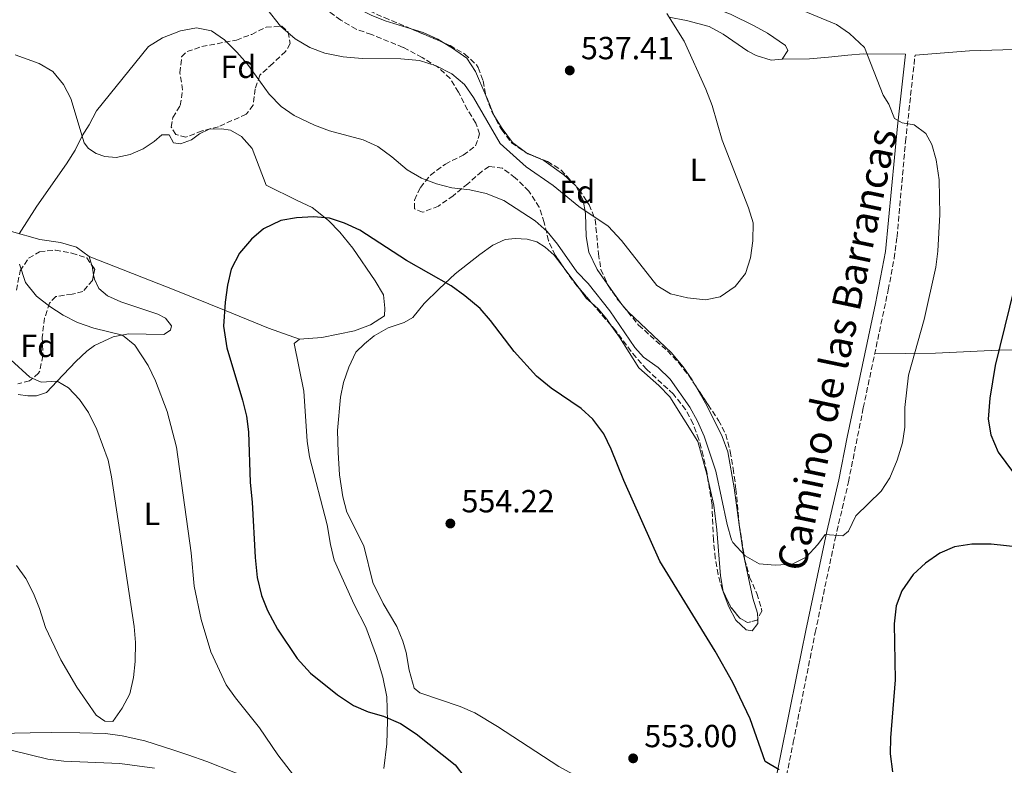
# Model space of a CAD drawing. Units: metres. Extents: x 573411 to 576851, y 4721881 to 4724231.
# Drawn here: x 576232 to 576540, y 4722218 to 4722451 of the extents above; entities that cross this region are included whole.
import ezdxf
from ezdxf.enums import TextEntityAlignment as Align

# ---------------------------------------------------------------- set-up
doc = ezdxf.new("R2010")
doc.units = ezdxf.units.M
doc.header["$MEASUREMENT"] = 0
doc.linetypes.add('DGN Style 3', pattern=[2.435890702152634, 1.739921930109024, -0.6959687720436097])
for name, color, linetype, lineweight in [('Balsa-alberca', 142, 'Continuous', 0), ('Camino', 7, 'DGN Style 3', 0), ('Cota de punto acotado terreno', 7, 'Continuous', 0), ('Curva de nivel directora', 30, 'Continuous', 30), ('Curva de nivel intermedia', 30, 'Continuous', 0), ('Etiqueta de uso rústico', 92, 'Continuous', 0), ('Etiqueta de zona arbolada', 92, 'Continuous', 0), ('Línea de cambio de uso (parcela vista)', 92, 'Continuous', 0), ('Margen derecho', 7, 'Continuous', 0), ('Punto acotado terreno (símbolo)', 7, 'Continuous', 0), ('Zona arbolada', 92, 'DGN Style 3', 0)]:
    doc.layers.add(name, color=color, linetype=linetype, lineweight=lineweight)
doc.styles.add('Style-Arial', font='arial.ttf')

# ---------------------------------------------------------------- blocks, each defined once
blk = doc.blocks.new('5PATER')
at = {"layer": 'Balsa-alberca', "linetype": 'Continuous', "lineweight": 0}
h = blk.add_hatch(color=51, dxfattribs=at)
edge = h.paths.add_edge_path()
edge.add_ellipse((0, 0), major_axis=(-0.1095731443231308, -0.1110710700762829), ratio=0.9994222409660317, start_angle=0, end_angle=360)

msp = doc.modelspace()

# ---------------------------------------------------------------- linework, layer by layer
at = {"layer": 'Camino', "color": 7, "linetype": 'DGN Style 3', "lineweight": 0}
msp.add_polyline3d([(576454.3500000011, 4722138.109999999, 553.3800000000048), (576457.0500000013, 4722143.91, 553.9900000000054), (576458.6200000005, 4722148.65, 554.3500000000058), (576460.2699999999, 4722159.08, 554.6600000000036), (576462.4499999993, 4722172.350000001, 554.1900000000023), (576464.6199999996, 4722182.100000001, 553.6100000000007), (576470.1499999972, 4722204.78, 550.9499999999971), (576474.2100000008, 4722224.83, 548.8699999999953), (576481.1000000018, 4722259.24, 547.3099999999977), (576487.3200000001, 4722288.52, 545.25), (576491.4999999999, 4722306.380000001, 544.5700000000071), (576496.1499999991, 4722329.580000003, 543.8399999999966), (576503.9699999979, 4722366.560000001, 543.3500000000059), (576505.8399999986, 4722376.380000002, 543.5099999999948), (576506.7199999993, 4722383.119999999, 543.7400000000052), (576509.3900000004, 4722412.960000001, 545.3099999999978), (576512.3699999999, 4722440.090000002, 545.6399999999995)], dxfattribs=at)
at = {"layer": 'Curva de nivel directora', "color": 30, "linetype": 'Continuous', "lineweight": 30, "elevation": 550.0000000000001, "flags": 128}
for points in [[(576469.7899999997, 4722216.220000003), (576465.4099999986, 4722218.760000002), (576460.6499999999, 4722232.220000002), (576455.2400000008, 4722243.59), (576449.730000001, 4722253.42), (576432.3700000005, 4722281.539999999), (576421.1299999997, 4722306.820000002), (576417.169999999, 4722316.62), (576414.8099999987, 4722321.41), (576411.4099999989, 4722326.039999999), (576407.7299999997, 4722329.440000001), (576398.2900000006, 4722335.770000001), (576393.7099999986, 4722339.539999999), (576386.7500000005, 4722347.230000001), (576379.3399999986, 4722356.910000001), (576376.0499999983, 4722360.670000001), (576371.2699999996, 4722364.680000001), (576366.949999999, 4722367.83), (576352.9999999992, 4722375.800000001), (576338.3499999997, 4722385.26), (576333.5899999988, 4722387.480000002), (576328.8500000002, 4722389.060000002), (576323.859999999, 4722389.440000001), (576318.5399999993, 4722389.17), (576313.6199999999, 4722388.300000003), (576308.1900000004, 4722385.689999999), (576304.4299999987, 4722382.390000001), (576300.6299999988, 4722378), (576298.0099999993, 4722373.070000002), (576296.8899999994, 4722368.029999999), (576296.1899999998, 4722362.710000002), (576295.669999999, 4722355.180000002), (576296.6999999994, 4722348.350000001), (576301.5900000001, 4722332.040000001), (576302.7999999992, 4722327.029999999), (576303.51, 4722322.080000001)], [(576544.99, 4722373.470000002), (576537.4299999984, 4722342.890000002), (576535.8100000002, 4722332.65), (576535.3200000006, 4722326.100000001), (576536.1199999986, 4722321.170000001), (576538.4000000008, 4722315.750000001), (576548.3299999994, 4722302.390000001)], [(576303.51, 4722322.080000001), (576303.9599999993, 4722306.230000001), (576304.6199999988, 4722300.039999999), (576305.6, 4722282.680000001), (576306.2300000002, 4722276.470000002), (576307.5999999981, 4722270.77), (576309.4099999986, 4722266.109999999), (576312.52, 4722260.24), (576318.6899999991, 4722251.060000002), (576322.8800000001, 4722246.460000002), (576331.3699999994, 4722239.700000001), (576336.3899999995, 4722236.380000002), (576340.9400000003, 4722234.32), (576345.7899999984, 4722232.970000001), (576351.1399999994, 4722230.76), (576356.0199999989, 4722227.440000001), (576368.29, 4722217.750000001), (576371.2899999997, 4722213.75)], [(576546.8200000006, 4722285.79), (576536.199999999, 4722286.840000001), (576530.1799999997, 4722286.860000002), (576524.7199999992, 4722286.040000001), (576520.1199999992, 4722284.100000001), (576515.6299999988, 4722280.900000002), (576511.7699999985, 4722277.340000001), (576508.19, 4722272.230000001), (576506.4399999998, 4722267.54), (576505.8499999997, 4722261.9), (576506.089999999, 4722244.360000002), (576504.6399999983, 4722226.250000002), (576504.569999999, 4722221.250000002), (576505.2899999988, 4722215.619999999)]]:
    msp.add_lwpolyline(points, dxfattribs=at)
at = {"layer": 'Curva de nivel intermedia', "color": 30, "linetype": 'Continuous', "lineweight": 0, "flags": 128}
for points, elevation in [([(576434.5400000007, 4722453.149999999), (576439.9800000011, 4722444.41), (576446.7600000005, 4722429.430000001), (576448.8200000013, 4722424.279999999), (576451.9500000007, 4722413.470000001), (576460.1500000015, 4722392.289999997), (576461.6300000012, 4722387.5), (576461.5799999997, 4722381.890000001), (576460.8300000011, 4722376.560000001), (576459.280000002, 4722371.720000001), (576455.9600000005, 4722367.600000001), (576451.3300000015, 4722364.350000001), (576446.7100000014, 4722363.390000002), (576441.0800000009, 4722364.010000001), (576435.6900000019, 4722365.28), (576431.4200000005, 4722367.939999999), (576420.3699999999, 4722382.029999998), (576416.2400000015, 4722386.519999999), (576406.9600000009, 4722392.619999998), (576399.0000000015, 4722399.259999999), (576390.4600000008, 4722405.12), (576382.4000000008, 4722412.38), (576373.9400000006, 4722426.789999997), (576371.1300000009, 4722430.920000001), (576367.1700000003, 4722434.180000001), (576362.2599999995, 4722436.71), (576357.1000000007, 4722438.439999999), (576351.22, 4722438.909999999), (576339.0899999996, 4722439.05), (576333.1600000019, 4722439.52), (576327.4199999997, 4722440.730000001), (576322.7300000003, 4722442.439999999), (576318.0800000011, 4722445.17), (576313.4600000011, 4722449.140000001), (576309.27, 4722454.570000002)], 540.0000000000001), ([(576476.9199999998, 4722454.119999999), (576487.7300000014, 4722449.689999999), (576491.8600000021, 4722446.909999998), (576496.4800000021, 4722442.49), (576502.3700000017, 4722427.51), (576504.1100000008, 4722424.749999999), (576505.9600000015, 4722420.240000002), (576508.3600000021, 4722418.929999999), (576512.0600000013, 4722418.24), (576515.7800000008, 4722415.550000002), (576517.6100000013, 4722412.09), (576518.9700000003, 4722407.279999999), (576519.9600000004, 4722400.980000001), (576520.1000000013, 4722390.130000001), (576519.5600000004, 4722378.630000001), (576518.900000001, 4722373.67), (576515.2199999996, 4722357.289999999), (576510.2900000011, 4722339.84), (576509.1399999999, 4722329.66), (576509.1700000013, 4722323.550000002), (576508.4100000013, 4722318.609999999), (576506.7800000019, 4722313.180000001), (576504.5100000009, 4722307.710000001), (576501.7599999994, 4722303.529999998), (576493.8300000012, 4722295.720000001), (576491.490000001, 4722290.940000001), (576489.7300000018, 4722289.489999999), (576484.2500000012, 4722289.869999999), (576481.910000001, 4722286.749999999), (576478.2800000011, 4722282.769999999), (576473.8300000008, 4722280.619999998), (576468.510000001, 4722280.300000001), (576463.5300000011, 4722280.75), (576459.0899999997, 4722283.230000001), (576455.2600000009, 4722287.449999998), (576454.8800000009, 4722288.26), (576453.4600000016, 4722293.05), (576449.9600000012, 4722309.74), (576446.2300000008, 4722320.730000001), (576444.2200000014, 4722325.429999999), (576441.7600000005, 4722329.79), (576435.5800000001, 4722338.599999999), (576431.8499999996, 4722342.28), (576427.280000001, 4722345.499999999), (576424.5000000005, 4722348.55), (576416.730000001, 4722360.029999999), (576409.8900000012, 4722368.55), (576406.3600000018, 4722372.24), (576400.270000001, 4722380.91), (576397.0800000014, 4722384.849999999), (576393.3200000018, 4722388.159999999), (576383.5099999993, 4722394.519999999), (576378.0100000009, 4722396.730000001), (576372.8200000008, 4722397.909999999), (576367.1900000003, 4722398.529999998), (576362.3500000011, 4722399.8), (576357.6700000007, 4722401.590000001), (576353.16, 4722404.179999999)], 545), ([(576353.16, 4722404.179999999), (576348.3900000004, 4722408.27), (576343.9700000013, 4722411.45), (576339.4299999994, 4722413.56), (576328.8700000005, 4722416.409999999), (576324.180000001, 4722418.140000001), (576317.8100000006, 4722421.140000001), (576313.7000000002, 4722423.989999999), (576309.9200000005, 4722427.869999999), (576303.2100000004, 4722437.21), (576299.8700000012, 4722441.050000001), (576295.9400000017, 4722444.83), (576291.8700000015, 4722447.689999999), (576287.1300000006, 4722448.59), (576282.2100000009, 4722447.74), (576276.5700000017, 4722445.51), (576272.1300000004, 4722442.76), (576255.7900000011, 4722422.680000001), (576253.5100000012, 4722418.27), (576251.3200000008, 4722414.829999999), (576249.1400000014, 4722410.319999998), (576246.4800000016, 4722406.079999999), (576237.0900000016, 4722392.789999999), (576231.5599999995, 4722384.130000002)], 545), ([(576231.7000000003, 4722374.63), (576233.5600000002, 4722368.829999999), (576237.0500000013, 4722364.550000002), (576241.1700000009, 4722361.369999998), (576245.3799999997, 4722358.670000001), (576249.8600000012, 4722356.310000001), (576255.0500000012, 4722354.550000001), (576263.9900000021, 4722352.41), (576267.8299999998, 4722349.23), (576272.0300000019, 4722342.820000002), (576274.3299999997, 4722338.069999998), (576277.9599999996, 4722328.48), (576280.9500000003, 4722317.25), (576285.4699999999, 4722284.189999999), (576286.4600000001, 4722273.699999998), (576288.6900000008, 4722263.279999999), (576291.7000000017, 4722253.13), (576296.4900000015, 4722242.83), (576299.3700000005, 4722238.739999999), (576306.9200000009, 4722229.339999998), (576312.6900000023, 4722220.859999998), (576319.4000000021, 4722212.239999999)], 545), ([(576228.9400000023, 4722344.649999999), (576234.9800000016, 4722339.210000001), (576238.54, 4722337.609999998), (576243.52, 4722337.91), (576247.0400000004, 4722335.82), (576250.4700000014, 4722332.179999999), (576253.3800000015, 4722328.109999998), (576255.97, 4722322.800000001), (576259.5000000015, 4722313.199999998), (576260.5800000011, 4722307.939999999), (576267.6599999999, 4722261.050000001), (576268.030000001, 4722256.069999999), (576267.9600000017, 4722250.11), (576267.47, 4722245.140000002), (576266.2699999998, 4722240.019999998), (576263.9299999995, 4722235.53), (576260.9500000001, 4722231.350000001), (576258.4100000008, 4722231.42), (576255.7500000009, 4722233.319999999), (576249.7100000014, 4722242.05), (576244.6399999998, 4722250.689999999), (576239.8200000008, 4722260.779999998), (576237.9800000011, 4722266.769999999), (576236.0700000001, 4722271.470000001), (576233.6699999997, 4722276.17), (576230.7600000015, 4722280.24)], 540.0000000000001), ([(576274.0500000003, 4722216.759999999), (576263.1500000015, 4722218.140000001), (576245.5600000008, 4722218.9), (576240.6100000021, 4722219.56), (576229.0600000005, 4722222.4)], 545)]:
    msp.add_lwpolyline(points, dxfattribs=dict(at, elevation=elevation))
at = {"layer": 'Línea de cambio de uso (parcela vista)', "color": 92, "linetype": 'Continuous', "lineweight": 0, "extrusion": (0.08120893756755312, 0.0594558767458457, 0.9949221613671757), "elevation": 328119.9181148046, "flags": 128}
msp.add_lwpolyline([(3469858.013039479, -3238178.753411913), (3469857.779136097, -3238178.825942373), (3469857.73332084, -3238178.852768708)], dxfattribs=at)
at = {"layer": 'Línea de cambio de uso (parcela vista)', "color": 92, "linetype": 'Continuous', "lineweight": 0, "extrusion": (0.04718673465396877, -0.02063997844613793, 0.9986728209791429), "elevation": -69733.5603527747, "flags": 128}
msp.add_lwpolyline([(4557600.660217906, 1362641.223950893), (4557600.660217906, 1362638.014451883)], dxfattribs=at)
at = {"layer": 'Línea de cambio de uso (parcela vista)', "color": 92, "linetype": 'Continuous', "lineweight": 0, "extrusion": (-0.01670274787290869, 0.05262128261371769, 0.9984748463679901), "elevation": 239419.250261989, "flags": 128}
msp.add_lwpolyline([(-1977953.113539737, -4320103.309383854), (-1977953.113539737, -4320100.409469364)], dxfattribs=at)
at = {"layer": 'Línea de cambio de uso (parcela vista)', "color": 92, "linetype": 'Continuous', "lineweight": 0, "extrusion": (-0.1463295315686229, 0.0111105929035876, 0.9891735049607012), "elevation": -31312.86273020299, "flags": 128}
msp.add_lwpolyline([(-4752448.78912509, 214796.7784349446), (-4752448.623501967, 214796.845896278), (-4752445.898970034, 214797.5307310262)], dxfattribs=at)
at = {"layer": 'Línea de cambio de uso (parcela vista)', "color": 92, "linetype": 'Continuous', "lineweight": 0, "extrusion": (0.005330072120083704, -0.007126085472896769, 0.9999604038345857), "elevation": -30034.31749951536, "flags": 128}
msp.add_lwpolyline([(576395.888537416, 4722273.018904022), (576391.5942583472, 4722278.75994979)], dxfattribs=at)
at = {"layer": 'Línea de cambio de uso (parcela vista)', "color": 92, "linetype": 'Continuous', "lineweight": 0, "extrusion": (-0.03013904361151258, -0.03365873626996275, 0.9989788423800038), "elevation": -175776.4172200565, "flags": 128}
msp.add_lwpolyline([(-2720783.929022967, 3898640.164855448), (-2720786.120209096, 3898640.164855448), (-2720789.99316325, 3898640.943953598)], dxfattribs=at)
at = {"layer": 'Línea de cambio de uso (parcela vista)', "color": 92, "linetype": 'Continuous', "lineweight": 0, "extrusion": (-0.008484534454143152, 0.05684638127969918, 0.9983468844096722), "elevation": 264102.9372177919, "flags": 128}
msp.add_lwpolyline([(-1267239.911469218, -4577849.595832848), (-1267239.911469218, -4577849.527978519)], dxfattribs=at)
at = {"layer": 'Línea de cambio de uso (parcela vista)', "color": 92, "linetype": 'Continuous', "lineweight": 0}
for points in [[(576310.9008, 4722485.675600001, 534.0307999999932), (576312.2599999999, 4722484.57, 534.1300000000047), (576317.2100000001, 4722479.210000001, 534.5800000000017), (576319.0499999998, 4722475.75, 535.1900000000023), (576320.8600000005, 4722470.699999999, 535.5), (576323.4100000003, 4722466.41, 535.779999999999), (576326.8499999996, 4722462.230000001, 536.0800000000017), (576330.9400000004, 4722458.67, 536.1900000000023), (576337.4699999997, 4722454.77, 536.5099999999948), (576341.9600000001, 4722452.619999999, 536.7700000000041), (576346.3099999996, 4722450.850000001, 537.0099999999948), (576354.4722999996, 4722448.307, 537.4269999999962)], [(576437.6008000001, 4722460.2675, 543.6374000000069), (576444.1200000001, 4722456.869999999, 544), (576454.5300000003, 4722452.930000001, 544.1499999999943), (576461.9900000002, 4722449.25, 544.1499999999943), (576466.1100000005, 4722446.970000001, 544.1499999999943), (576471.7300000004, 4722443.109999999, 544.1499999999943), (576472.5499999998, 4722441.529999999, 544.1499999999943), (576470.6900000004, 4722438.869999999, 543.5399999999936)], [(576470.6900000004, 4722438.869999999, 543.5399999999936), (576467.2699999996, 4722438.480000001, 542.6300000000047), (576462.5800000001, 4722440.02, 542.2400000000052), (576459.9600000001, 4722441.310000001, 542.0200000000041), (576452.2300000004, 4722446.630000001, 541.2700000000041), (576447.8399999999, 4722449.02, 540.8999999999943), (576440.7699999996, 4722450.949999999, 540.1999999999971), (576435.2300000004, 4722452.02, 540.1999999999971)], [(576354.4722999996, 4722448.307, 537.4269999999962), (576358.25, 4722447.130000001, 537.6199999999953), (576362.7800000003, 4722445.039999999, 537.9199999999983), (576364.5045999996, 4722444.0142, 537.9236999999994)], [(576364.5045999996, 4722444.0142, 537.9236999999994), (576367.4199999999, 4722442.279999999, 537.929999999993), (576371.9500000002, 4722439.100000001, 538.2299999999959), (576374.6399999997, 4722434.960000001, 538.3800000000047), (576377.8990000002, 4722427.434, 539.0405000000028)], [(576512.3700000001, 4722440.09, 545.6399999999994), (576529.4800000004, 4722441.4, 548.5099999999948), (576546.8499999996, 4722442, 550.570000000007), (576558.6100000005, 4722442.91, 551.7100000000064), (576572.5300000003, 4722443.699999999, 552.0099999999948), (576580.2796, 4722444.1823, 551.9333000000044)], [(576285.6100000005, 4722413.59, 548.1000000000058), (576282.1900000004, 4722412.300000001, 547.9499999999971), (576280, 4722412.57, 547.9499999999971), (576278.5700000003, 4722415.09, 547.3399999999965), (576276.3300000001, 4722415.16, 547.3399999999965), (576273.9199999999, 4722413.029999999, 547.1900000000023), (576270.4199999999, 4722410.75, 547.1900000000023), (576266.3700000001, 4722408.949999999, 547.0399999999936), (576262.0499999998, 4722408.039999999, 546.5800000000017), (576258.4100000003, 4722408.289999999, 546.429999999993), (576255.7100000001, 4722409.300000001, 546.279999999999), (576253.2999999998, 4722410.859999999, 545.820000000007), (576251.9800000004, 4722412.630000001, 545.5200000000041), (576247.7599999999, 4722426.51, 543.6999999999971), (576245.4500000002, 4722430.92, 543.429999999993), (576242.1699999999, 4722434.99, 543.0899999999965), (576237.9100000003, 4722437.470000001, 542.9400000000023), (576230.3600000005, 4722440.210000001, 542.029999999999)], [(576470.6900000004, 4722438.869999999, 543.5399999999936), (576479.2999999998, 4722438.939999999, 544.1499999999943), (576485.2699999996, 4722439.470000001, 544.4499999999971), (576491.2800000003, 4722440.050000001, 545.2100000000064), (576496.2599999999, 4722440.460000001, 545.1999999999971), (576509.3399999999, 4722440.42, 545.6399999999994)], [(576377.8990000002, 4722427.434, 539.0405000000028), (576378.3899999997, 4722426.300000001, 539.1399999999994), (576380.3499999996, 4722421.300000001, 539.1399999999994), (576382.9299999997, 4722417.060000001, 539.7299999999959), (576386.2199999997, 4722412.689999999, 539.7599999999948), (576390.3136, 4722409.6461, 539.6073000000034)], [(576319.4600000001, 4722351.15, 551.8999999999943), (576326.4699999997, 4722351.600000001, 552.0500000000029), (576336.7400000002, 4722353.680000001, 551.8999999999943), (576341.7400000002, 4722355.59, 551.7400000000052), (576346.0800000001, 4722358.380000001, 551.4400000000023), (576346.2400000002, 4722360.82, 551.4400000000023), (576345.7400000002, 4722365, 551.4400000000023), (576343.2100000001, 4722369.34, 551.2899999999936), (576336.1500000004, 4722379.57, 550.4799999999959), (576332.0599999996, 4722384.67, 550.0500000000029), (576328.5800000001, 4722388.25, 549.7200000000012), (576323.4500000002, 4722392.34, 549.4700000000012), (576318.6900000004, 4722394.550000001, 549.1699999999983), (576308.9699999997, 4722399.4, 549.1600000000036), (576304.6100000005, 4722410.859999999, 548.5599999999977), (576301.25, 4722414.550000001, 548.25), (576297.8099999996, 4722416.59, 548.25), (576295.0199999996, 4722417.050000001, 548.25), (576291.1900000004, 4722416.850000001, 548.1000000000058), (576288.1699999999, 4722415.470000001, 548.1000000000058), (576285.6100000005, 4722413.59, 548.1000000000058)], [(576393.4951999999, 4722408.194300001, 539.4320000000008), (576396.0199999996, 4722407.09, 539.2899999999936), (576402.25, 4722402.539999999, 539.4400000000023), (576406.0300000003, 4722399.109999999, 539.4400000000023), (576408.3499999996, 4722394.699999999, 539.8600000000006), (576409.04, 4722390.49, 540.3500000000058), (576409.3300000001, 4722383.279999999, 541.1100000000006), (576410.1799999997, 4722378.369999999, 541.0899999999965), (576412.75, 4722372.92, 541.6399999999994), (576415.8994000005, 4722368.4793, 541.7087999999932)], [(576192.9299999997, 4722358.51, 536.3500000000058), (576192.5899999999, 4722361.550000001, 536.5), (576193.0700000003, 4722363.439999999, 536.6499999999943), (576195.0700000003, 4722368, 537.179999999993), (576199.5800000001, 4722374.779999999, 538.0200000000041), (576202.9900000002, 4722380.050000001, 539.9900000000052), (576205.9199999999, 4722388.050000001, 541.3600000000006), (576208.2599999999, 4722392.380000001, 541.9799999999959), (576209.0800000001, 4722393.52, 542.1199999999953), (576210.9000000004, 4722394.890000001, 542.2700000000041), (576213.2400000002, 4722394.92, 542.5800000000017), (576219.6699999999, 4722390.180000001, 543.9400000000023), (576223.75, 4722387.359999999, 544.4499999999971), (576229.2000000002, 4722384.789999999, 544.8500000000058), (576238.04, 4722382.32, 546.070000000007), (576244.5700000003, 4722381.359999999, 546.2200000000012), (576249.6200000001, 4722379.890000001, 546.5200000000041), (576253.5499999998, 4722376.970000001, 547.570000000007)], [(576402.6898999996, 4722372.884299999, 545.4689999999973), (576399.2599999999, 4722377.470000001, 545.5200000000041), (576396.4900000002, 4722379.970000001, 545.5200000000041), (576393.8799999999, 4722381.630000001, 545.6699999999983), (576390.8300000001, 4722382.430000001, 545.820000000007), (576387.0999999996, 4722382.630000001, 546.1199999999953), (576383.8700000001, 4722382.289999999, 546.5800000000017), (576380.0099999999, 4722380.539999999, 547.1900000000023), (576375.9299999997, 4722377.67, 547.9400000000023), (576368.2400000002, 4722371.529999999, 549.4799999999959), (576363.1900000004, 4722366.880000001, 550.5), (576358.5599999996, 4722362.289999999, 551.4400000000023), (576354.9400000004, 4722357.91, 552.1999999999971), (576352.2800000003, 4722356.33, 552.1999999999971), (576347.2199999997, 4722354.619999999, 552.8099999999977), (576342.9000000004, 4722352.109999999, 552.8099999999977), (576339.7800000003, 4722349.640000001, 552.8099999999977), (576337.1299999999, 4722347.01, 552.8099999999977), (576334.9000000004, 4722342.310000001, 553.1100000000006), (576333.29, 4722337.58, 553.3899999999994), (576332.29, 4722332.92, 553.570000000007), (576331.3600000005, 4722322.539999999, 553.570000000007), (576331.5300000003, 4722315.59, 553.570000000007), (576331.9800000004, 4722308.630000001, 553.8699999999953), (576333.0700000003, 4722301.720000001, 553.8699999999953)], [(576253.5499999998, 4722376.970000001, 547.570000000007), (576280.7199999997, 4722366.390000001, 548.6300000000047), (576295.9299999997, 4722360.180000001, 550), (576309.7400000002, 4722354.560000001, 551.7200000000012), (576319.4600000001, 4722351.15, 551.8999999999943)], [(576254.9491999998, 4722371.272, 547.8405000000057), (576255.1799999997, 4722369.91, 547.8899999999994), (576256.6100000005, 4722367, 547.8899999999994), (576259.2800000003, 4722364.699999999, 547.8899999999994), (576263.4900000002, 4722362.810000001, 547.8899999999994), (576275.0800000001, 4722358.939999999, 547.8899999999994), (576277.4900000002, 4722357.730000001, 548.1999999999971), (576279.3600000005, 4722355.27, 547.7400000000052), (576279.04, 4722353.92, 547.7400000000052), (576276.9600000001, 4722352.600000001, 546.8300000000017), (576265.9100000003, 4722352.789999999, 545.3099999999977), (576261.0499999998, 4722351.84, 544.8300000000017), (576255.25, 4722349.16, 544.179999999993), (576252.8499999996, 4722347.390000001, 543.6399999999994), (576249.3300000001, 4722344.09, 542.320000000007), (576243.5199999996, 4722337.91, 539.8399999999965), (576240.1500000004, 4722334.430000001, 538.8800000000047), (576237.0700000003, 4722333.34, 538.1699999999983), (576234.3300000001, 4722333.350000001, 537.2599999999948), (576231.2400000002, 4722333.810000001, 537.2599999999948)], [(576415.8994000005, 4722368.4793, 541.7087999999932), (576420.5300000003, 4722361.949999999, 541.8099999999977), (576422.4400000004, 4722359.680000001, 541.8699999999953), (576436.0099999999, 4722346.82, 542.3300000000017), (576439.6500000004, 4722342.49, 542.779999999999), (576442.4900000002, 4722338.390000001, 543.1300000000047), (576443.4504000006, 4722336.7061, 543.2180999999982)], [(576417.0723000001, 4722355.473999999, 545.3798999999999), (576415.7300000004, 4722357.33, 545.3699999999953), (576413.0800000001, 4722360.640000001, 545.3699999999953), (576410.9824000001, 4722362.518300001, 545.3699999999953)], [(576447.3487999998, 4722307.856000001, 547.0702000000019), (576447.1299999999, 4722308.84, 547.0399999999936), (576444.25, 4722319.01, 547.0399999999936), (576435.5499999998, 4722333.029999999, 546.7299999999959), (576432.0700000003, 4722336.57, 546.5800000000017), (576425.7699999996, 4722342.109999999, 545.9700000000012), (576419.7800000003, 4722351.730000001, 545.3999999999943), (576417.0723000001, 4722355.473999999, 545.3798999999999)], [(576641.9199999999, 4722354.67, 554.2899999999936), (576614.8799999999, 4722353.350000001, 554.9799999999959), (576598.9299999997, 4722352.99, 555.6399999999994), (576590.8700000001, 4722352.529999999, 555.6199999999953), (576583.5800000001, 4722351.930000001, 555.3500000000058), (576568.9299999997, 4722350.390000001, 554.2899999999936), (576559.0800000001, 4722348.75, 553.4499999999971), (576554.1600000003, 4722348.07, 552.9199999999983), (576548.0499999998, 4722347.800000001, 552.0500000000029), (576538.4100000003, 4722347.640000001, 550.3399999999965), (576518.7999999998, 4722346.77, 546.5099999999948), (576499.7400000002, 4722346.560000001, 543.6100000000006)], [(576345.9299999997, 4722216.609999999, 548.1000000000058), (576346.8099999996, 4722224.380000001, 548.5599999999977), (576347.0599999996, 4722231.550000001, 549.7700000000041), (576346.8099999996, 4722239.109999999, 550.679999999993), (576345.5800000001, 4722245.27, 551.7400000000052), (576343.5499999998, 4722251.810000001, 552.0500000000029), (576340.2000000002, 4722260.869999999, 552.8099999999977), (576336.5700000003, 4722267.980000001, 552.9600000000064), (576330.3499999996, 4722281.930000001, 552.8099999999977), (576329.1500000004, 4722286.779999999, 552.529999999999), (576328.1100000005, 4722292.92, 552.5), (576322.5499999998, 4722314.220000001, 552.3500000000058), (576321.8300000001, 4722319.17, 552.3500000000058), (576320.7699999996, 4722334.800000001, 552.3500000000058), (576317.8300000001, 4722349.789999999, 551.8999999999943), (576319.4600000001, 4722351.15, 551.8999999999943)], [(576443.4504000006, 4722336.7061, 543.2180999999982), (576447.0700000003, 4722330.359999999, 543.5500000000029), (576451.9500000002, 4722320.619999999, 544), (576453.6500000004, 4722315.800000001, 544), (576455.6399999997, 4722304.57, 544.0800000000017), (576457.2706000004, 4722292.9801, 544.6625000000058)], [(576452.2576000001, 4722272.039899999, 547.8000000000029), (576451.3899999997, 4722276.930000001, 547.8000000000029), (576450.2999999998, 4722291.380000001, 547.4900000000052), (576449.2999999998, 4722299.08, 547.3399999999965), (576447.3487999998, 4722307.856000001, 547.0702000000019)], [(576333.0700000003, 4722301.720000001, 553.8699999999953), (576334.29, 4722296.869999999, 554.0099999999948), (576339.5999999996, 4722286.390000001, 554.0200000000041), (576342.4900000002, 4722274.880000001, 553.570000000007), (576345.7199999997, 4722268.26, 553.4100000000036), (576349.9900000002, 4722261.100000001, 552.9600000000064), (576351.8799999999, 4722256.460000001, 552.9499999999971), (576352.8399999999, 4722252.980000001, 552.9600000000064), (576353.8200000003, 4722247.369999999, 552.8099999999977), (576355.4299999997, 4722241.77, 552.3500000000058), (576357.2000000002, 4722240.350000001, 552.3500000000058), (576369.8399999999, 4722235.99, 552.3500000000058), (576374.4500000002, 4722234.02, 552.3500000000058), (576381.4900000002, 4722229.800000001, 552.4199999999983), (576400.75, 4722217.26, 553.1100000000006), (576405.1100000005, 4722214.800000001, 553.1900000000023), (576426.0599999996, 4722204.5, 553.3899999999994), (576439, 4722198.82, 553.2100000000064), (576450.8899999997, 4722193.51, 552.5), (576455.6100000005, 4722191.810000001, 552.429999999993), (576463.5300000003, 4722190.58, 552.7700000000041)], [(576457.2806000002, 4722292.913100001, 544.6659000000072), (576458.5800000001, 4722283.680000001, 545.1300000000047), (576461.5499999998, 4722269.99, 545.8099999999977), (576463, 4722265.279999999, 545.9700000000012), (576463.0530000003, 4722263.3761, 546.2410999999993)], [(576463.0530000003, 4722263.3761, 546.2410999999993), (576463.0899999999, 4722262.050000001, 546.429999999993), (576461.2800000003, 4722259.779999999, 546.8800000000047), (576459.4900000002, 4722260.060000001, 547.1900000000023), (576456.2100000001, 4722263.050000001, 547.6399999999994), (576454.0599999996, 4722267.300000001, 547.8000000000029), (576452.2699999996, 4722271.970000001, 547.8000000000029), (576452.2576000001, 4722272.039899999, 547.8000000000029)], [(576225.1500000004, 4722227.600000001, 543.5399999999936), (576235.0199999996, 4722227.77, 541.9499999999971), (576241.8200000003, 4722227.91, 541.2299999999959), (576250.5899999999, 4722227.800000001, 540.6900000000023), (576258.6399999997, 4722227.560000001, 540.6600000000036), (576263.8799999999, 4722226.880000001, 540.6600000000036), (576271.0099999999, 4722225.289999999, 540.8099999999977), (576279.7599999999, 4722222.470000001, 541.1100000000006), (576284.4699999997, 4722220.890000001, 541.6499999999943), (576290.4100000003, 4722218.789999999, 542.4799999999959), (576315.8300000001, 4722208.779999999, 544.9100000000036)]]:
    msp.add_polyline3d(points, dxfattribs=at)
at = {"layer": 'Margen derecho', "color": 7, "linetype": 'Continuous', "lineweight": 0}
msp.add_polyline3d([(576451.6399999999, 4722139.52, 553.3800000000048), (576454.2100000004, 4722145.029999999, 553.9900000000054), (576455.7199999992, 4722149.770000001, 554.3800000000048), (576457.2600000014, 4722159.560000001, 554.6600000000036), (576459.4600000008, 4722172.930000002, 554.1900000000023), (576462.4699999995, 4722186.180000001, 553.3000000000029), (576467.730000001, 4722208.010000001, 550.6499999999943), (576470.2399999988, 4722220.540000001, 549.279999999999), (576475.4600000002, 4722246.480000001, 547.7599999999949), (576478.1099999989, 4722259.859999999, 547.3099999999977), (576484.7099999995, 4722290.850000001, 545.179999999993), (576488.5199999983, 4722307.02, 544.5700000000071), (576491.1199999999, 4722320.400000002, 544.1199999999955), (576499.949999999, 4722362.27, 543.3600000000006), (576503.0799999982, 4722378.590000001, 543.5599999999978), (576506.8400000001, 4722417.880000001, 545.4100000000036), (576509.339999999, 4722440.42, 545.6399999999995)], dxfattribs=at)
at = {"layer": 'Zona arbolada', "color": 92, "linetype": 'DGN Style 3', "lineweight": 0, "extrusion": (0.3645268738480995, 0.8658834003435291, 0.3425873541916861), "elevation": 4299371.974373564, "flags": 128}
msp.add_lwpolyline([(1301140.810292463, -1567206.432335581), (1301133.163517699, -1567206.43233558), (1301129.898322268, -1567206.245850626)], dxfattribs=at)
at = {"layer": 'Zona arbolada', "color": 92, "linetype": 'DGN Style 3', "lineweight": 0, "extrusion": (-0.05969169160102914, 0.04076089759135763, 0.9973843046596205), "elevation": 158628.9302690584, "flags": 128}
msp.add_lwpolyline([(-4224936.505580217, -2181313.215487044), (-4224936.505580217, -2181312.918036981)], dxfattribs=at)
at = {"layer": 'Zona arbolada', "color": 92, "linetype": 'DGN Style 3', "lineweight": 0, "extrusion": (-0.08448340943337841, 0.003889461105858541, 0.9964172949235768), "elevation": -29783.33138784548, "flags": 128}
msp.add_lwpolyline([(-4743920.703433864, 357361.1237959573), (-4743920.397121081, 357361.6215913863), (-4743919.555345587, 357364.1271222995)], dxfattribs=at)
at = {"layer": 'Zona arbolada', "color": 92, "linetype": 'DGN Style 3', "lineweight": 0, "extrusion": (-0.1480081171003731, -0.1007247627496687, 0.9838435441885185), "elevation": -560409.496350583, "flags": 128}
msp.add_lwpolyline([(-3579876.157352788, 3082744.806382434), (-3579874.657208782, 3082744.806382434), (-3579873.433923288, 3082743.565810932)], dxfattribs=at)
at = {"layer": 'Zona arbolada', "color": 92, "linetype": 'DGN Style 3', "lineweight": 0, "extrusion": (-0.0003530017687901276, 0.0004083202403271329, 0.9999998543321557), "elevation": 2272.985722188283, "flags": 128}
msp.add_lwpolyline([(576411.140010587, 4722361.983862832), (576407.1415096716, 4722366.608963218)], dxfattribs=at)
at = {"layer": 'Zona arbolada', "color": 92, "linetype": 'DGN Style 3', "lineweight": 0, "extrusion": (-0.00035116862152946, 0.0004062032416256122, 0.9999998558397525), "elevation": 2264.045133908838, "flags": 128}
msp.add_lwpolyline([(576417.2292790218, 4722354.943934361), (576411.1393776415, 4722361.988234944)], dxfattribs=at)
at = {"layer": 'Zona arbolada', "color": 92, "linetype": 'DGN Style 3', "lineweight": 0, "extrusion": (-0.007522440015689746, 0.01133317915022346, 0.9999074816934611), "elevation": 49730.56563926087, "flags": 128}
msp.add_lwpolyline([(576429.2387045354, 4722079.408510335), (576431.259421253, 4722076.364414836)], dxfattribs=at)
at = {"layer": 'Zona arbolada', "color": 92, "linetype": 'DGN Style 3', "lineweight": 0, "extrusion": (-0.008484534454143152, 0.05684638127969918, 0.9983468844096722), "elevation": 264102.9372177919, "flags": 128}
msp.add_lwpolyline([(-1267239.911469218, -4577849.595832848), (-1267239.911469218, -4577849.527978519)], dxfattribs=at)
at = {"layer": 'Zona arbolada', "color": 92, "linetype": 'DGN Style 3', "lineweight": 0, "elevation": 551.2599999999948, "flags": 128}
msp.add_lwpolyline([(576463.0530000003, 4722263.3761), (576462.8899999997, 4722263.050000001), (576459.9100000003, 4722262.359999999), (576457.4500000002, 4722263.67), (576454.6699999999, 4722267.07), (576452.2576000001, 4722272.039899999)], dxfattribs=at)
at = {"layer": 'Zona arbolada', "color": 92, "linetype": 'DGN Style 3', "lineweight": 0}
for points in [[(576310.9008, 4722485.675600001, 539.9967000000033), (576313.2699999996, 4722484.039999999, 540.4799999999959), (576317, 4722480.710000001, 540.6300000000047), (576319.75, 4722476.539999999, 540.6300000000047), (576321.9500000002, 4722471.52, 540.6300000000047), (576328.1399999997, 4722462.800000001, 540.6300000000047), (576331.8499999996, 4722459.460000001, 540.9199999999983), (576336.9400000004, 4722455.949999999, 541.6999999999971), (576346.0800000001, 4722451.84, 542), (576354.4722999996, 4722448.307, 542)], [(576346.0800000001, 4722451.84, 542), (576361.5199999996, 4722445.34, 542), (576366.6299999999, 4722443.07, 542.3000000000029), (576371.2400000002, 4722440.439999999, 542.9100000000036), (576374.9100000003, 4722437.08, 543.4199999999983), (576375.4800000004, 4722436.17, 543.5200000000041), (576376.9800000004, 4722432.01, 543.5200000000041), (576377.9600000001, 4722427.130000001, 544.0399999999936), (576379.8300000001, 4722422.130000001, 545.4400000000023), (576382.8300000001, 4722416.67, 545.9400000000023), (576385.9000000004, 4722412.66, 546.029999999999), (576391.04, 4722409.15, 546.4799999999959), (576397.1799999997, 4722406.76, 547.0099999999948), (576401.4100000003, 4722404.119999999, 547.1600000000036), (576407.0999999996, 4722397.99, 547.1600000000036), (576410.2000000002, 4722393.199999999, 547.1600000000036), (576412.1299999999, 4722388.59, 547.0099999999948), (576413.1500000004, 4722377.869999999, 547.0099999999948), (576413.9400000004, 4722372.930000001, 547.0099999999948), (576416.1500000004, 4722367.91, 547.0099999999948), (576419.2699999996, 4722363.480000001, 547.0099999999948), (576425.7400000002, 4722355.52, 547.0099999999948), (576434.7599999999, 4722347.41, 547.1600000000036), (576438.3499999996, 4722343.680000001, 547.4700000000012), (576441.4299999997, 4722339.75, 547.7400000000052), (576447.5300000003, 4722330.560000001, 547.8899999999994), (576450.79, 4722325.680000001, 548.529999999999), (576453.0199999996, 4722321.25, 549.0800000000017), (576454.4800000004, 4722315.960000001, 548.9799999999959), (576455.4000000004, 4722310.609999999, 549.0899999999965), (576456.25, 4722304.16, 549.4400000000023), (576457.2699999996, 4722292.980000001, 549.5500000000029), (576458.9699999997, 4722282.210000001, 550.179999999993), (576460.5099999999, 4722276.600000001, 550.1999999999971), (576462.7699999996, 4722271.41, 550.6499999999943), (576464.2300000004, 4722266.630000001, 551.2400000000052), (576464.3399999999, 4722265.949999999, 551.2599999999948), (576462.8899999997, 4722263.050000001, 551.2599999999948), (576459.9100000003, 4722262.359999999, 551.2599999999948), (576457.4500000002, 4722263.67, 551.2599999999948), (576454.6699999999, 4722267.07, 551.2599999999948), (576452.0099999999, 4722272.550000001, 551.2599999999948), (576450.6399999997, 4722277.359999999, 551.1199999999953), (576449.7699999996, 4722282.480000001, 550.820000000007), (576449.1699999999, 4722288.199999999, 550.8099999999977), (576448.7599999999, 4722299.230000001, 550.5), (576447.0700000003, 4722309.560000001, 550.1999999999971), (576446.0099999999, 4722314.67, 550.0500000000029), (576444.5999999996, 4722319.680000001, 549.5899999999965), (576442.79, 4722324.630000001, 549.2899999999936), (576440.4800000004, 4722329.060000001, 549.2899999999936), (576436.6399999997, 4722333.9, 549.1399999999994), (576428.2699999996, 4722341.65, 548.679999999993), (576424.9199999999, 4722345.350000001, 548.3800000000047), (576418.5800000001, 4722353.730000001, 548.2299999999959), (576406.5199999996, 4722367.680000001, 548.2200000000012), (576403.5099999999, 4722371.67, 548.2200000000012), (576399.6200000001, 4722377.430000001, 548.070000000007), (576397.5, 4722381.960000001, 547.7899999999936), (576396.1500000004, 4722387.689999999, 547.7700000000041), (576394.5800000001, 4722392.430000001, 547.5200000000041), (576391.3600000005, 4722397.460000001, 547.2100000000064), (576387.0999999996, 4722401.65, 547.1600000000036), (576383.0899999999, 4722404.630000001, 547.2899999999936), (576378.8899999997, 4722405.17, 547.9199999999983), (576376.5700000003, 4722403.640000001, 548.3800000000047), (576372.2400000002, 4722399.800000001, 549.1399999999994), (576367.6699999999, 4722396.060000001, 549.1399999999994), (576363.0300000003, 4722392.810000001, 549.5899999999965), (576358.0300000003, 4722390.850000001, 549.5899999999965), (576355.5300000003, 4722391.960000001, 549.5899999999965), (576355.54, 4722394.699999999, 549.4400000000023), (576357.3300000001, 4722398.65, 548.9799999999959), (576360.4800000004, 4722402.52, 548.5899999999965), (576365.1699999999, 4722405.970000001, 548.1300000000047), (576370.7800000003, 4722408.74, 547.9199999999983), (576374.6600000003, 4722411.689999999, 546.8800000000047), (576375.9100000003, 4722415.380000001, 546.7100000000064), (576374.7199999997, 4722418.75, 545.6399999999994), (576372.1299999999, 4722422.99, 545.0800000000017), (576369.2599999999, 4722428.470000001, 544.8800000000047), (576366.6500000004, 4722432.720000001, 544.4600000000064), (576362.8499999996, 4722436.289999999, 543.4400000000023), (576357.9100000003, 4722439.32, 543.1199999999953), (576351.9000000004, 4722442.52, 542.7599999999948), (576342.0499999998, 4722446.57, 542.6100000000006), (576337.2000000002, 4722448.189999999, 542.4499999999971), (576332.3799999999, 4722451.060000001, 542.3000000000029), (576327.9100000003, 4722454.33, 541.5399999999936)], [(576391.3600000005, 4722397.460000001, 547.2100000000064), (576387.0999999996, 4722401.65, 547.1600000000036), (576383.0899999999, 4722404.630000001, 547.2899999999936), (576378.8899999997, 4722405.17, 547.9199999999983), (576376.5700000003, 4722403.640000001, 548.3800000000047), (576372.2400000002, 4722399.800000001, 549.1399999999994), (576367.6699999999, 4722396.060000001, 549.1399999999994), (576363.0300000003, 4722392.810000001, 549.5899999999965), (576358.0300000003, 4722390.850000001, 549.5899999999965), (576355.5300000003, 4722391.960000001, 549.5899999999965), (576355.54, 4722394.699999999, 549.4400000000023), (576357.3300000001, 4722398.65, 548.9799999999959), (576360.4800000004, 4722402.52, 548.5899999999965), (576365.1699999999, 4722405.970000001, 548.1300000000047), (576370.7800000003, 4722408.74, 547.9199999999983), (576374.6600000003, 4722411.689999999, 546.8800000000047), (576375.9100000003, 4722415.380000001, 546.7100000000064), (576374.7199999997, 4722418.75, 545.6399999999994), (576372.1299999999, 4722422.99, 545.0800000000017), (576369.2599999999, 4722428.470000001, 544.8800000000047), (576366.6500000004, 4722432.720000001, 544.4600000000064), (576362.8499999996, 4722436.289999999, 543.4400000000023), (576357.9100000003, 4722439.32, 543.1199999999953), (576351.9000000004, 4722442.52, 542.7599999999948), (576342.0499999998, 4722446.57, 542.6100000000006), (576337.2000000002, 4722448.189999999, 542.4499999999971), (576332.3799999999, 4722451.060000001, 542.3000000000029), (576327.9100000003, 4722454.33, 541.5399999999936)], [(576283.8399999999, 4722414.34, 550.1999999999971), (576280.6900000004, 4722415.199999999, 549.820000000007), (576279.29, 4722417.539999999, 549.5899999999965), (576279.7800000003, 4722420.529999999, 549.2899999999936), (576282.0599999996, 4722424.27, 549.0599999999977), (576282.8399999999, 4722429.210000001, 548.8300000000017), (576281.9699999997, 4722434.57, 548.679999999993), (576282.5300000003, 4722439.529999999, 548.6100000000006), (576284.2199999997, 4722441.25, 548.6000000000058), (576288.8499999996, 4722442.75, 548.070000000007), (576299.6699999999, 4722444.82, 547.9199999999983), (576304.4699999997, 4722446.600000001, 547.9199999999983), (576309, 4722448.800000001, 547.9199999999983), (576313.9699999997, 4722449.189999999, 548), (576315.9100000003, 4722447.279999999, 548.2200000000012), (576316.5300000003, 4722443.699999999, 548.8300000000017), (576315.1200000001, 4722441.220000001, 548.9100000000036), (576311.0899999999, 4722437.430000001, 549.2899999999936), (576307.0099999999, 4722433.77, 550.0500000000029), (576305.5800000001, 4722429.5, 550.1999999999971), (576304.9500000002, 4722424.390000001, 550.6499999999943), (576302.75, 4722421.57, 550.6499999999943), (576294.0499999998, 4722417.67, 550.6499999999943), (576288.9100000003, 4722416.33, 550.6499999999943), (576283.8399999999, 4722414.34, 550.1999999999971)], [(576364.5045999996, 4722444.0142, 542.1751999999979), (576366.6299999999, 4722443.07, 542.3000000000029), (576371.2400000002, 4722440.439999999, 542.9100000000036), (576374.9100000003, 4722437.08, 543.4199999999983), (576375.4800000004, 4722436.17, 543.5200000000041), (576376.9800000004, 4722432.01, 543.5200000000041), (576377.8990000002, 4722427.434, 544.0075999999972)], [(576377.8990000002, 4722427.434, 544.0075999999972), (576377.9600000001, 4722427.130000001, 544.0399999999936), (576379.8300000001, 4722422.130000001, 545.4400000000023), (576382.8300000001, 4722416.67, 545.9400000000023), (576385.9000000004, 4722412.66, 546.029999999999), (576390.3136, 4722409.6461, 546.4164000000019)], [(576393.4951999999, 4722408.194300001, 546.6919000000053), (576397.1799999997, 4722406.76, 547.0099999999948), (576401.4100000003, 4722404.119999999, 547.1600000000036), (576407.0999999996, 4722397.99, 547.1600000000036), (576410.2000000002, 4722393.199999999, 547.1600000000036), (576412.1299999999, 4722388.59, 547.0099999999948), (576413.1500000004, 4722377.869999999, 547.0099999999948), (576413.9400000004, 4722372.930000001, 547.0099999999948), (576415.8994000005, 4722368.4793, 547.0099999999948)], [(576402.6898999996, 4722372.884299999, 548.1883999999991), (576399.6200000001, 4722377.430000001, 548.070000000007), (576397.5, 4722381.960000001, 547.7899999999936), (576396.1500000004, 4722387.689999999, 547.7700000000041), (576394.5800000001, 4722392.430000001, 547.5200000000041), (576391.3600000005, 4722397.460000001, 547.2100000000064)], [(576230.7800000003, 4722366.470000001, 546.25), (576231.8899999997, 4722372.51, 547.9199999999983), (576234.5700000003, 4722376.470000001, 548.529999999999), (576237.9800000004, 4722378.460000001, 548.529999999999), (576242.9500000002, 4722379.029999999, 549.4400000000023), (576248.0800000001, 4722378.100000001, 549.7400000000052), (576252.8200000003, 4722376.57, 549.7400000000052), (576255.2699999996, 4722372.970000001, 549.7400000000052), (576254.6200000001, 4722369.529999999, 549.2899999999936), (576251.5800000001, 4722366.060000001, 548.3800000000047), (576248.2100000001, 4722365.210000001, 548.070000000007), (576243.0499999998, 4722364.449999999, 547.1600000000036), (576241.1299999999, 4722362.430000001, 547.1600000000036), (576239.5599999996, 4722357.730000001, 546.8600000000006), (576238.8399999999, 4722351.699999999, 546.3999999999943), (576239.0700000003, 4722345.880000001, 546.3999999999943), (576238.0099999999, 4722341.029999999, 546.1499999999943), (576237.7000000002, 4722340.439999999, 546.1000000000058), (576234.8499999996, 4722338.01, 545.6399999999994), (576231.1799999997, 4722337.109999999, 545.3399999999965)], [(576230.7800000003, 4722366.470000001, 546.25), (576231.8899999997, 4722372.51, 547.9199999999983), (576234.5700000003, 4722376.470000001, 548.529999999999), (576237.9800000004, 4722378.460000001, 548.529999999999), (576242.9500000002, 4722379.029999999, 549.4400000000023), (576248.0800000001, 4722378.100000001, 549.7400000000052), (576252.8200000003, 4722376.57, 549.7400000000052), (576254.426, 4722374.210200001, 549.7400000000052)], [(576406.9839000005, 4722367.143400001, 548.2204000000056), (576406.5199999996, 4722367.680000001, 548.2200000000012), (576403.5099999999, 4722371.67, 548.2200000000012), (576402.6898999996, 4722372.884299999, 548.1883999999991)], [(576254.9491999998, 4722371.272, 549.5179000000062), (576254.6200000001, 4722369.529999999, 549.2899999999936), (576251.5800000001, 4722366.060000001, 548.3800000000047), (576248.2100000001, 4722365.210000001, 548.070000000007), (576243.0499999998, 4722364.449999999, 547.1600000000036), (576241.1299999999, 4722362.430000001, 547.1600000000036), (576239.5599999996, 4722357.730000001, 546.8600000000006), (576238.8399999999, 4722351.699999999, 546.3999999999943), (576239.0700000003, 4722345.880000001, 546.3999999999943), (576238.0099999999, 4722341.029999999, 546.1499999999943), (576237.7000000002, 4722340.439999999, 546.1000000000058), (576234.8499999996, 4722338.01, 545.6399999999994), (576231.1799999997, 4722337.109999999, 545.3399999999965)], [(576415.8994000005, 4722368.4793, 547.0099999999948), (576416.1500000004, 4722367.91, 547.0099999999948), (576419.2699999996, 4722363.480000001, 547.0099999999948), (576425.7400000002, 4722355.52, 547.0099999999948), (576434.7599999999, 4722347.41, 547.1600000000036), (576438.3499999996, 4722343.680000001, 547.4700000000012), (576441.4299999997, 4722339.75, 547.7400000000052)], [(576447.3487999998, 4722307.856000001, 550.2495000000055), (576447.0700000003, 4722309.560000001, 550.1999999999971), (576446.0099999999, 4722314.67, 550.0500000000029), (576444.5999999996, 4722319.680000001, 549.5899999999965), (576442.79, 4722324.630000001, 549.2899999999936), (576440.4800000004, 4722329.060000001, 549.2899999999936), (576436.6399999997, 4722333.9, 549.1399999999994), (576428.2699999996, 4722341.65, 548.679999999993), (576424.9199999999, 4722345.350000001, 548.3800000000047), (576418.5800000001, 4722353.730000001, 548.2299999999959), (576417.0723000001, 4722355.473999999, 548.2287000000069)], [(576443.4504000006, 4722336.7061, 547.7896999999939), (576447.5300000003, 4722330.560000001, 547.8899999999994), (576450.79, 4722325.680000001, 548.529999999999), (576453.0199999996, 4722321.25, 549.0800000000017), (576454.4800000004, 4722315.960000001, 548.9799999999959), (576455.4000000004, 4722310.609999999, 549.0899999999965), (576456.25, 4722304.16, 549.4400000000023), (576457.2706000004, 4722292.9801, 549.5500000000029)], [(576452.2576000001, 4722272.039899999, 551.2599999999948), (576452.0099999999, 4722272.550000001, 551.2599999999948), (576450.6399999997, 4722277.359999999, 551.1199999999953), (576449.7699999996, 4722282.480000001, 550.820000000007), (576449.1699999999, 4722288.199999999, 550.8099999999977), (576448.7599999999, 4722299.230000001, 550.5), (576447.3487999998, 4722307.856000001, 550.2495000000055)], [(576457.2806000002, 4722292.913100001, 549.553899999999), (576458.9699999997, 4722282.210000001, 550.179999999993), (576460.5099999999, 4722276.600000001, 550.1999999999971), (576462.7699999996, 4722271.41, 550.6499999999943), (576464.2300000004, 4722266.630000001, 551.2400000000052), (576464.3399999999, 4722265.949999999, 551.2599999999948), (576463.0530000003, 4722263.3761, 551.2599999999948)]]:
    msp.add_polyline3d(points, dxfattribs=at)
msp.add_polyline3d([(576288.9100000003, 4722416.33, 550.6499999999943), (576283.8399999999, 4722414.34, 550.1999999999971), (576280.6900000004, 4722415.199999999, 549.820000000007), (576279.29, 4722417.539999999, 549.5899999999965), (576279.7800000003, 4722420.529999999, 549.2899999999936), (576282.0599999996, 4722424.27, 549.0599999999977), (576282.8399999999, 4722429.210000001, 548.8300000000017), (576281.9699999997, 4722434.57, 548.679999999993), (576282.5300000003, 4722439.529999999, 548.6100000000006), (576284.2199999997, 4722441.25, 548.6000000000058), (576288.8499999996, 4722442.75, 548.070000000007), (576299.6699999999, 4722444.82, 547.9199999999983), (576304.4699999997, 4722446.600000001, 547.9199999999983), (576309, 4722448.800000001, 547.9199999999983), (576313.9699999997, 4722449.189999999, 548), (576315.9100000003, 4722447.279999999, 548.2200000000012), (576316.5300000003, 4722443.699999999, 548.8300000000017), (576315.1200000001, 4722441.220000001, 548.9100000000036), (576311.0899999999, 4722437.430000001, 549.2899999999936), (576307.0099999999, 4722433.77, 550.0500000000029), (576305.5800000001, 4722429.5, 550.1999999999971), (576304.9500000002, 4722424.390000001, 550.6499999999943), (576302.75, 4722421.57, 550.6499999999943), (576294.0499999998, 4722417.67, 550.6499999999943)], close=True, dxfattribs=at)

# ---------------------------------------------------------------- block references
at = {"layer": 'Punto acotado terreno (símbolo)', "color": 7, "linetype": 'Continuous', "lineweight": 0, "xscale": 10, "yscale": 10, "zscale": 10}
for p in [(576404.1600000003, 4722435.290000003, 537.4100000000036), (576366.7399999988, 4722293.36, 554.2200000000012), (576424.0199999998, 4722219.790000002, 553)]:
    msp.add_blockref('5PATER', p, dxfattribs=at)

# ---------------------------------------------------------------- texts
at = {"color": 7, "linetype": 'Continuous', "lineweight": 0, "style": 'Style-Arial'}
msp.add_text('Camino de las Barrancas', height=9, rotation=78.14199999999998, dxfattribs=at).set_placement((576492.3048856292, 4722347.009720291, 544.3099999999977), align=Align.CENTER)
at = {"layer": 'Cota de punto acotado terreno', "color": 7, "linetype": 'Continuous', "lineweight": 0, "style": 'Style-Arial'}
for s, p in [('537.41', (576407.660000001, 4722438.790000001, 537.4100000000036)), ('554.22', (576370.2399999973, 4722296.86, 554.2200000000012)), ('553.00', (576427.5200000006, 4722223.290000002, 553))]:
    msp.add_text(s, height=7.000000000000002, dxfattribs=at).set_placement(p)
at = {"layer": 'Etiqueta de uso rústico', "color": 92, "linetype": 'Continuous', "lineweight": 0, "style": 'Style-Arial'}
for p in [(576444.3214203789, 4722404.11001, 539.9600000000064), (576273.2214203803, 4722296.37001, 542.279999999999)]:
    msp.add_text('L', height=7.000000000000002, dxfattribs=at).set_placement(p, align=Align.MIDDLE_CENTER)
at = {"layer": 'Etiqueta de zona arbolada', "color": 92, "linetype": 'Continuous', "lineweight": 0, "style": 'Style-Arial'}
for p in [(576300.2774413659, 4722436.430010001, 545.5200000000041), (576406.5074413649, 4722397.27001, 539.6999999999971), (576237.5774413644, 4722348.990010001, 541.8800000000047)]:
    msp.add_text('Fd', height=7.000000000000002, dxfattribs=at).set_placement(p, align=Align.MIDDLE_CENTER)

doc.saveas('drawing.dxf')
